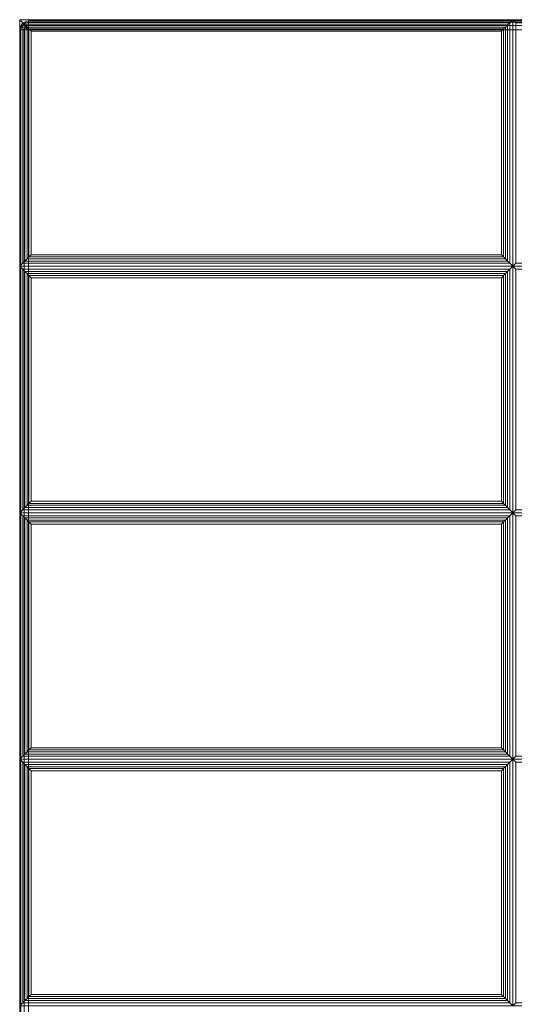
# Model space of a CAD drawing. Units: inches. Extents: x -42 to 42, y -12.3 to 12.3.
# Drawn here: x -42 to -35, y -1.7 to 12.3 of the extents above; entities that cross this region are included whole.
import ezdxf

# ---------------------------------------------------------------- set-up
doc = ezdxf.new("R2010")
doc.units = ezdxf.units.IN
doc.header["$MEASUREMENT"] = 0
doc.layers.add('SEAT-FABRIC', color=5, linetype='Continuous')

msp = doc.modelspace()

# ---------------------------------------------------------------- linework, layer by layer
at = {"layer": 'SEAT-FABRIC', "linetype": 'Continuous', "lineweight": 0}
for points in [[(-35.01, 12.268, 16.875), (-35.01, 8.768, 16.875), (-42.01, 8.768, 16.875), (-42.01, 12.268, 16.875)], [(-35.052, 12.226, 17.032), (-35.01, 12.268, 16.875), (-42.01, 12.268, 16.875), (-41.968, 12.226, 17.032)], [(-41.968, 12.226, 17.032), (-42.01, 12.268, 16.875), (-42.01, 8.768, 16.875), (-41.968, 8.811, 17.032)], [(-41.994, 12.125, 14.062), (-41.985, 12.166, 14.062), (-42.001, 12.173, 14.125), (-42.01, 12.125, 14.125)], [(-41.994, 12.125, 14.062), (-41.985, 12.166, 14.062), (-42.001, 12.173, 14.125), (-42.01, 12.125, 14.125)], [(-42.001, 12.173, 16.875), (-42.001, 12.173, 14.125), (-42.01, 12.125, 14.125), (-42.01, 12.125, 16.875)], [(-42.01, 12.125, 16.875), (-42.001, 12.173, 16.875), (-41.985, 12.166, 16.938), (-41.994, 12.125, 16.938)], [(-42.01, 12.125, 16.875), (-42.001, 12.173, 16.875), (-41.985, 12.166, 16.938), (-41.994, 12.125, 16.938)], [(-41.994, 12.125, 12.562), (-41.985, 12.166, 12.562), (-42.001, 12.173, 12.625), (-42.01, 12.125, 12.625)], [(-41.994, 12.125, 12.562), (-41.985, 12.166, 12.562), (-42.001, 12.173, 12.625), (-42.01, 12.125, 12.625)], [(-42.001, 12.173, 13.875), (-42.001, 12.173, 12.625), (-42.01, 12.125, 12.625), (-42.01, 12.125, 13.875)], [(-42.01, 12.125, 13.875), (-42.001, 12.173, 13.875), (-41.985, 12.166, 13.938), (-41.994, 12.125, 13.938)], [(-42.01, 12.125, 13.875), (-42.001, 12.173, 13.875), (-41.985, 12.166, 13.938), (-41.994, 12.125, 13.938)], [(-41.985, 12.166, 14.062), (-41.962, 12.202, 14.062), (-41.974, 12.213, 14.125), (-42.001, 12.173, 14.125)], [(-41.985, 12.166, 14.062), (-41.962, 12.202, 14.062), (-41.974, 12.213, 14.125), (-42.001, 12.173, 14.125)], [(-41.974, 12.213, 16.875), (-41.974, 12.213, 14.125), (-42.001, 12.173, 14.125), (-42.001, 12.173, 16.875)], [(-42.001, 12.173, 16.875), (-41.974, 12.213, 16.875), (-41.962, 12.202, 16.938), (-41.985, 12.166, 16.938)], [(-42.001, 12.173, 16.875), (-41.974, 12.213, 16.875), (-41.962, 12.202, 16.938), (-41.985, 12.166, 16.938)], [(-41.985, 12.166, 12.562), (-41.962, 12.202, 12.562), (-41.974, 12.213, 12.625), (-42.001, 12.173, 12.625)], [(-41.985, 12.166, 12.562), (-41.962, 12.202, 12.562), (-41.974, 12.213, 12.625), (-42.001, 12.173, 12.625)], [(-41.974, 12.213, 13.875), (-41.974, 12.213, 12.625), (-42.001, 12.173, 12.625), (-42.001, 12.173, 13.875)], [(-42.001, 12.173, 13.875), (-41.974, 12.213, 13.875), (-41.962, 12.202, 13.938), (-41.985, 12.166, 13.938)], [(-42.001, 12.173, 13.875), (-41.974, 12.213, 13.875), (-41.962, 12.202, 13.938), (-41.985, 12.166, 13.938)], [(-41.948, 12.125, 14.017), (-41.943, 12.149, 14.017), (-41.985, 12.166, 14.062), (-41.994, 12.125, 14.062)], [(-41.948, 12.125, 14.017), (-41.943, 12.149, 14.017), (-41.985, 12.166, 14.062), (-41.994, 12.125, 14.062)], [(-41.994, 12.125, 16.938), (-41.985, 12.166, 16.938), (-41.943, 12.149, 16.983), (-41.948, 12.125, 16.983)], [(-41.994, 12.125, 16.938), (-41.985, 12.166, 16.938), (-41.943, 12.149, 16.983), (-41.948, 12.125, 16.983)], [(-41.948, 12.125, 12.517), (-41.943, 12.149, 12.517), (-41.985, 12.166, 12.562), (-41.994, 12.125, 12.562)], [(-41.948, 12.125, 12.517), (-41.943, 12.149, 12.517), (-41.985, 12.166, 12.562), (-41.994, 12.125, 12.562)], [(-41.994, 12.125, 13.938), (-41.985, 12.166, 13.938), (-41.943, 12.149, 13.983), (-41.948, 12.125, 13.983)], [(-41.994, 12.125, 13.938), (-41.985, 12.166, 13.938), (-41.943, 12.149, 13.983), (-41.948, 12.125, 13.983)], [(-41.943, 12.149, 14.017), (-41.929, 12.169, 14.017), (-41.962, 12.202, 14.062), (-41.985, 12.166, 14.062)], [(-41.943, 12.149, 14.017), (-41.929, 12.169, 14.017), (-41.962, 12.202, 14.062), (-41.985, 12.166, 14.062)], [(-41.985, 12.166, 16.938), (-41.962, 12.202, 16.938), (-41.929, 12.169, 16.983), (-41.943, 12.149, 16.983)], [(-41.985, 12.166, 16.938), (-41.962, 12.202, 16.938), (-41.929, 12.169, 16.983), (-41.943, 12.149, 16.983)], [(-41.943, 12.149, 12.517), (-41.929, 12.169, 12.517), (-41.962, 12.202, 12.562), (-41.985, 12.166, 12.562)], [(-41.943, 12.149, 12.517), (-41.929, 12.169, 12.517), (-41.962, 12.202, 12.562), (-41.985, 12.166, 12.562)], [(-41.985, 12.166, 13.938), (-41.962, 12.202, 13.938), (-41.929, 12.169, 13.983), (-41.943, 12.149, 13.983)], [(-41.985, 12.166, 13.938), (-41.962, 12.202, 13.938), (-41.929, 12.169, 13.983), (-41.943, 12.149, 13.983)], [(-41.962, 12.202, 14.062), (-41.927, 12.225, 14.062), (-41.933, 12.24, 14.125), (-41.974, 12.213, 14.125)], [(-41.962, 12.202, 14.062), (-41.927, 12.225, 14.062), (-41.933, 12.24, 14.125), (-41.974, 12.213, 14.125)], [(-41.933, 12.24, 16.875), (-41.933, 12.24, 14.125), (-41.974, 12.213, 14.125), (-41.974, 12.213, 16.875)], [(-41.974, 12.213, 16.875), (-41.933, 12.24, 16.875), (-41.927, 12.225, 16.938), (-41.962, 12.202, 16.938)], [(-41.974, 12.213, 16.875), (-41.933, 12.24, 16.875), (-41.927, 12.225, 16.938), (-41.962, 12.202, 16.938)], [(-41.962, 12.202, 12.562), (-41.927, 12.225, 12.562), (-41.933, 12.24, 12.625), (-41.974, 12.213, 12.625)], [(-41.962, 12.202, 12.562), (-41.927, 12.225, 12.562), (-41.933, 12.24, 12.625), (-41.974, 12.213, 12.625)], [(-41.933, 12.24, 13.875), (-41.933, 12.24, 12.625), (-41.974, 12.213, 12.625), (-41.974, 12.213, 13.875)], [(-41.974, 12.213, 13.875), (-41.933, 12.24, 13.875), (-41.927, 12.225, 13.938), (-41.962, 12.202, 13.938)], [(-41.974, 12.213, 13.875), (-41.933, 12.24, 13.875), (-41.927, 12.225, 13.938), (-41.962, 12.202, 13.938)], [(-41.968, 12.226, 17.032), (-41.968, 8.811, 17.032), (-41.937, 8.842, 17.087), (-41.937, 12.195, 17.087)], [(-41.968, 12.226, 17.032), (-41.937, 12.195, 17.087), (-35.084, 12.195, 17.087), (-35.052, 12.226, 17.032)], [(-41.929, 12.169, 14.017), (-41.909, 12.183, 14.017), (-41.927, 12.225, 14.062), (-41.962, 12.202, 14.062)], [(-41.929, 12.169, 14.017), (-41.909, 12.183, 14.017), (-41.927, 12.225, 14.062), (-41.962, 12.202, 14.062)], [(-41.962, 12.202, 16.938), (-41.927, 12.225, 16.938), (-41.909, 12.183, 16.983), (-41.929, 12.169, 16.983)], [(-41.962, 12.202, 16.938), (-41.927, 12.225, 16.938), (-41.909, 12.183, 16.983), (-41.929, 12.169, 16.983)], [(-41.929, 12.169, 12.517), (-41.909, 12.183, 12.517), (-41.927, 12.225, 12.562), (-41.962, 12.202, 12.562)], [(-41.929, 12.169, 12.517), (-41.909, 12.183, 12.517), (-41.927, 12.225, 12.562), (-41.962, 12.202, 12.562)], [(-41.962, 12.202, 13.938), (-41.927, 12.225, 13.938), (-41.909, 12.183, 13.983), (-41.929, 12.169, 13.983)], [(-41.962, 12.202, 13.938), (-41.927, 12.225, 13.938), (-41.909, 12.183, 13.983), (-41.929, 12.169, 13.983)], [(-41.885, 12.125, 14), (-41.929, 12.169, 14.017), (-41.943, 12.149, 14.017)], [(-41.885, 12.125, 14), (-41.929, 12.169, 14.017), (-41.943, 12.149, 14.017)], [(-41.943, 12.149, 16.983), (-41.943, 12.149, 16.983), (-41.929, 12.169, 16.983), (-41.885, 12.125, 17)], [(-41.943, 12.149, 16.983), (-41.943, 12.149, 16.983), (-41.929, 12.169, 16.983), (-41.885, 12.125, 17)], [(-41.885, 12.125, 12.5), (-41.929, 12.169, 12.517), (-41.943, 12.149, 12.517)], [(-41.885, 12.125, 12.5), (-41.929, 12.169, 12.517), (-41.943, 12.149, 12.517)], [(-41.943, 12.149, 13.983), (-41.943, 12.149, 13.983), (-41.929, 12.169, 13.983), (-41.885, 12.125, 14)], [(-41.943, 12.149, 13.983), (-41.943, 12.149, 13.983), (-41.929, 12.169, 13.983), (-41.885, 12.125, 14)], [(-41.937, 12.195, 17.087), (-41.937, 8.842, 17.087), (-41.905, 8.874, 17.111), (-41.905, 12.163, 17.111)], [(-41.937, 12.195, 17.087), (-41.905, 12.163, 17.111), (-35.116, 12.163, 17.111), (-35.084, 12.195, 17.087)], [(-41.927, 12.225, 14.062), (-41.885, 12.233, 14.062), (-41.885, 12.25, 14.125), (-41.933, 12.24, 14.125)], [(-41.927, 12.225, 14.062), (-41.885, 12.233, 14.062), (-41.885, 12.25, 14.125), (-41.933, 12.24, 14.125)], [(-41.885, 12.25, 16.875), (-41.885, 12.25, 14.125), (-41.933, 12.24, 14.125), (-41.933, 12.24, 16.875)], [(-41.933, 12.24, 16.875), (-41.885, 12.25, 16.875), (-41.885, 12.233, 16.938), (-41.927, 12.225, 16.938)], [(-41.933, 12.24, 16.875), (-41.885, 12.25, 16.875), (-41.885, 12.233, 16.938), (-41.927, 12.225, 16.938)], [(-41.927, 12.225, 12.562), (-41.885, 12.233, 12.562), (-41.885, 12.25, 12.625), (-41.933, 12.24, 12.625)], [(-41.927, 12.225, 12.562), (-41.885, 12.233, 12.562), (-41.885, 12.25, 12.625), (-41.933, 12.24, 12.625)], [(-41.885, 12.25, 13.875), (-41.885, 12.25, 12.625), (-41.933, 12.24, 12.625), (-41.933, 12.24, 13.875)], [(-41.933, 12.24, 13.875), (-41.885, 12.25, 13.875), (-41.885, 12.233, 13.938), (-41.927, 12.225, 13.938)], [(-41.933, 12.24, 13.875), (-41.885, 12.25, 13.875), (-41.885, 12.233, 13.938), (-41.927, 12.225, 13.938)], [(-41.885, 12.125, 14), (-41.909, 12.183, 14.017), (-41.929, 12.169, 14.017)], [(-41.885, 12.125, 14), (-41.909, 12.183, 14.017), (-41.929, 12.169, 14.017)], [(-41.929, 12.169, 16.983), (-41.929, 12.169, 16.983), (-41.909, 12.183, 16.983), (-41.885, 12.125, 17)], [(-41.929, 12.169, 16.983), (-41.929, 12.169, 16.983), (-41.909, 12.183, 16.983), (-41.885, 12.125, 17)], [(-41.885, 12.125, 12.5), (-41.909, 12.183, 12.517), (-41.929, 12.169, 12.517)], [(-41.885, 12.125, 12.5), (-41.909, 12.183, 12.517), (-41.929, 12.169, 12.517)], [(-41.929, 12.169, 13.983), (-41.929, 12.169, 13.983), (-41.909, 12.183, 13.983), (-41.885, 12.125, 14)], [(-41.929, 12.169, 13.983), (-41.929, 12.169, 13.983), (-41.909, 12.183, 13.983), (-41.885, 12.125, 14)], [(-41.909, 12.183, 14.017), (-41.885, 12.187, 14.017), (-41.885, 12.233, 14.062), (-41.927, 12.225, 14.062)], [(-41.909, 12.183, 14.017), (-41.885, 12.187, 14.017), (-41.885, 12.233, 14.062), (-41.927, 12.225, 14.062)], [(-41.927, 12.225, 16.938), (-41.885, 12.233, 16.938), (-41.885, 12.187, 16.983), (-41.909, 12.183, 16.983)], [(-41.927, 12.225, 16.938), (-41.885, 12.233, 16.938), (-41.885, 12.187, 16.983), (-41.909, 12.183, 16.983)], [(-41.909, 12.183, 12.517), (-41.885, 12.187, 12.517), (-41.885, 12.233, 12.562), (-41.927, 12.225, 12.562)], [(-41.909, 12.183, 12.517), (-41.885, 12.187, 12.517), (-41.885, 12.233, 12.562), (-41.927, 12.225, 12.562)], [(-41.927, 12.225, 13.938), (-41.885, 12.233, 13.938), (-41.885, 12.187, 13.983), (-41.909, 12.183, 13.983)], [(-41.927, 12.225, 13.938), (-41.885, 12.233, 13.938), (-41.885, 12.187, 13.983), (-41.909, 12.183, 13.983)], [(-41.885, 12.125, 14), (-41.885, 12.187, 14.017), (-41.909, 12.183, 14.017)], [(-41.885, 12.125, 14), (-41.885, 12.187, 14.017), (-41.909, 12.183, 14.017)], [(-41.909, 12.183, 16.983), (-41.909, 12.183, 16.983), (-41.885, 12.187, 16.983), (-41.885, 12.125, 17)], [(-41.909, 12.183, 16.983), (-41.909, 12.183, 16.983), (-41.885, 12.187, 16.983), (-41.885, 12.125, 17)], [(-41.885, 12.125, 12.5), (-41.885, 12.187, 12.517), (-41.909, 12.183, 12.517)], [(-41.885, 12.125, 12.5), (-41.885, 12.187, 12.517), (-41.909, 12.183, 12.517)], [(-41.909, 12.183, 13.983), (-41.909, 12.183, 13.983), (-41.885, 12.187, 13.983), (-41.885, 12.125, 14)], [(-41.909, 12.183, 13.983), (-41.909, 12.183, 13.983), (-41.885, 12.187, 13.983), (-41.885, 12.125, 14)], [(-41.905, 12.163, 17.111), (-41.905, 8.874, 17.111), (-41.879, 8.9, 17.121), (-41.879, 12.137, 17.121)], [(-41.905, 12.163, 17.111), (-41.879, 12.137, 17.121), (-35.142, 12.137, 17.121), (-35.116, 12.163, 17.111)], [(-14.135, 12.25, 16.875), (-14.135, 12.25, 14.125), (-41.885, 12.25, 14.125), (-41.885, 12.25, 16.875)], [(-41.885, 12.233, 14.062), (-14.135, 12.233, 14.062), (-14.135, 12.25, 14.125), (-41.885, 12.25, 14.125)], [(-41.885, 12.25, 16.875), (-14.135, 12.25, 16.875), (-14.135, 12.233, 16.938), (-41.885, 12.233, 16.938)], [(-14.135, 12.25, 13.875), (-14.135, 12.25, 12.625), (-41.885, 12.25, 12.625), (-41.885, 12.25, 13.875)], [(-41.885, 12.233, 12.562), (-14.135, 12.233, 12.562), (-14.135, 12.25, 12.625), (-41.885, 12.25, 12.625)], [(-41.885, 12.25, 13.875), (-14.135, 12.25, 13.875), (-14.135, 12.233, 13.938), (-41.885, 12.233, 13.938)], [(-41.885, 12.187, 14.017), (-14.135, 12.187, 14.017), (-14.135, 12.233, 14.062), (-41.885, 12.233, 14.062)], [(-41.885, 12.233, 16.938), (-14.135, 12.233, 16.938), (-14.135, 12.187, 16.983), (-41.885, 12.187, 16.983)], [(-41.885, 12.187, 12.517), (-14.135, 12.187, 12.517), (-14.135, 12.233, 12.562), (-41.885, 12.233, 12.562)], [(-41.885, 12.233, 13.938), (-14.135, 12.233, 13.938), (-14.135, 12.187, 13.983), (-41.885, 12.187, 13.983)], [(-41.885, 12.125, 14), (-14.135, 12.125, 14), (-14.135, 12.187, 14.017), (-41.885, 12.187, 14.017)], [(-41.885, 12.187, 16.983), (-14.135, 12.187, 16.983), (-14.135, 12.125, 17), (-41.885, 12.125, 17)], [(-41.885, 12.125, 12.5), (-14.135, 12.125, 12.5), (-14.135, 12.187, 12.517), (-41.885, 12.187, 12.517)], [(-41.885, 12.187, 13.983), (-14.135, 12.187, 13.983), (-14.135, 12.125, 14), (-41.885, 12.125, 14)], [(-35.142, 12.137, 17.121), (-35.142, 8.9, 17.121), (-35.116, 8.874, 17.111), (-35.116, 12.163, 17.111)], [(-35.116, 12.163, 17.111), (-35.116, 8.874, 17.111), (-35.084, 8.842, 17.087), (-35.084, 12.195, 17.087)], [(-35.084, 12.195, 17.087), (-35.084, 8.842, 17.087), (-35.052, 8.811, 17.032), (-35.052, 12.226, 17.032)], [(-35.052, 8.811, 17.032), (-35.01, 8.768, 16.875), (-35.01, 12.268, 16.875), (-35.052, 12.226, 17.032)], [(-28.01, 12.268, 16.875), (-28.01, 8.768, 16.875), (-35.01, 8.768, 16.875), (-35.01, 12.268, 16.875)], [(-28.052, 12.226, 17.032), (-28.01, 12.268, 16.875), (-35.01, 12.268, 16.875), (-34.968, 12.226, 17.032)], [(-34.968, 12.226, 17.032), (-35.01, 12.268, 16.875), (-35.01, 8.768, 16.875), (-34.968, 8.811, 17.032)], [(-42.01, 12.125, 16.875), (-42.01, 12.125, 14.125), (-42.01, -12.125, 14.125), (-42.01, -12.125, 16.875)], [(-41.994, -12.125, 14.063), (-41.994, 12.125, 14.063), (-42.01, 12.125, 14.125), (-42.01, -12.125, 14.125)], [(-41.994, -12.125, 16.938), (-41.994, 12.125, 16.938), (-42.01, 12.125, 16.875), (-42.01, -12.125, 16.875)], [(-42.01, 12.125, 13.875), (-42.01, 12.125, 12.625), (-42.01, -12.125, 12.625), (-42.01, -12.125, 13.875)], [(-41.994, -12.125, 12.563), (-41.994, 12.125, 12.563), (-42.01, 12.125, 12.625), (-42.01, -12.125, 12.625)], [(-41.994, -12.125, 13.938), (-41.994, 12.125, 13.938), (-42.01, 12.125, 13.875), (-42.01, -12.125, 13.875)], [(-41.948, -12.125, 14.017), (-41.948, 12.125, 14.017), (-41.994, 12.125, 14.063), (-41.994, -12.125, 14.063)], [(-41.948, -12.125, 16.983), (-41.948, 12.125, 16.983), (-41.994, 12.125, 16.938), (-41.994, -12.125, 16.938)], [(-41.948, -12.125, 12.517), (-41.948, 12.125, 12.517), (-41.994, 12.125, 12.563), (-41.994, -12.125, 12.563)], [(-41.948, -12.125, 13.983), (-41.948, 12.125, 13.983), (-41.994, 12.125, 13.938), (-41.994, -12.125, 13.938)], [(-41.885, 12.125, 14), (-41.943, 12.149, 14.017), (-41.948, 12.125, 14.017)], [(-41.885, 12.125, 14), (-41.943, 12.149, 14.017), (-41.948, 12.125, 14.017)], [(-41.948, 12.125, 16.983), (-41.948, 12.125, 16.983), (-41.943, 12.149, 16.983), (-41.885, 12.125, 17)], [(-41.948, 12.125, 16.983), (-41.948, 12.125, 16.983), (-41.943, 12.149, 16.983), (-41.885, 12.125, 17)], [(-41.885, 12.125, 12.5), (-41.943, 12.149, 12.517), (-41.948, 12.125, 12.517)], [(-41.885, 12.125, 12.5), (-41.943, 12.149, 12.517), (-41.948, 12.125, 12.517)], [(-41.948, 12.125, 13.983), (-41.948, 12.125, 13.983), (-41.943, 12.149, 13.983), (-41.885, 12.125, 14)], [(-41.948, 12.125, 13.983), (-41.948, 12.125, 13.983), (-41.943, 12.149, 13.983), (-41.885, 12.125, 14)], [(-41.885, -12.125, 14), (-41.885, 12.125, 14), (-41.948, 12.125, 14.017), (-41.948, -12.125, 14.017)], [(-41.885, -12.125, 17), (-41.885, 12.125, 17), (-41.948, 12.125, 16.983), (-41.948, -12.125, 16.983)], [(-41.885, -12.125, 12.5), (-41.885, 12.125, 12.5), (-41.948, 12.125, 12.517), (-41.948, -12.125, 12.517)], [(-41.885, -12.125, 14), (-41.885, 12.125, 14), (-41.948, 12.125, 13.983), (-41.948, -12.125, 13.983)], [(-41.885, 12.125, 14), (-14.135, 12.125, 14), (-14.135, -12.125, 14), (-41.885, -12.125, 14)], [(-14.135, 12.125, 17), (-41.885, 12.125, 17), (-41.885, -12.125, 17), (-14.135, -12.125, 17)], [(-41.885, 12.125, 12.5), (-14.135, 12.125, 12.5), (-14.135, -12.125, 12.5), (-41.885, -12.125, 12.5)], [(-14.135, 12.125, 14), (-41.885, 12.125, 14), (-41.885, -12.125, 14), (-14.135, -12.125, 14)], [(-41.879, 12.137, 17.121), (-41.879, 8.9, 17.121), (-41.847, 8.931, 17.125), (-41.847, 12.105, 17.125)], [(-41.879, 12.137, 17.121), (-41.847, 12.105, 17.125), (-35.173, 12.105, 17.125), (-35.142, 12.137, 17.121)], [(-35.173, 8.931, 17.125), (-35.173, 12.105, 17.125), (-41.847, 12.105, 17.125), (-41.847, 8.931, 17.125)], [(-35.173, 12.105, 17.125), (-35.173, 8.931, 17.125), (-35.142, 8.9, 17.121), (-35.142, 12.137, 17.121)], [(-41.968, 8.811, 17.032), (-42.01, 8.768, 16.875), (-35.01, 8.768, 16.875), (-35.052, 8.811, 17.032)], [(-35.052, 8.811, 17.032), (-35.084, 8.842, 17.087), (-41.937, 8.842, 17.087), (-41.968, 8.811, 17.032)], [(-35.084, 8.842, 17.087), (-35.116, 8.874, 17.111), (-41.905, 8.874, 17.111), (-41.937, 8.842, 17.087)], [(-35.116, 8.874, 17.111), (-35.142, 8.9, 17.121), (-41.879, 8.9, 17.121), (-41.905, 8.874, 17.111)], [(-35.142, 8.9, 17.121), (-35.173, 8.931, 17.125), (-41.847, 8.931, 17.125), (-41.879, 8.9, 17.121)], [(-34.968, 8.811, 17.032), (-35.01, 8.768, 16.875), (-28.01, 8.768, 16.875), (-28.052, 8.811, 17.032)], [(-42.01, 5.268, 16.875), (-42.01, 8.768, 16.875), (-35.01, 8.768, 16.875), (-35.01, 5.268, 16.875)], [(-41.968, 8.726, 17.032), (-42.01, 8.768, 16.875), (-42.01, 5.268, 16.875), (-41.968, 5.311, 17.032)], [(-35.052, 8.726, 17.032), (-35.01, 8.768, 16.875), (-42.01, 8.768, 16.875), (-41.968, 8.726, 17.032)], [(-41.968, 8.726, 17.032), (-41.937, 8.695, 17.087), (-35.084, 8.695, 17.087), (-35.052, 8.726, 17.032)], [(-41.937, 5.342, 17.087), (-41.937, 8.695, 17.087), (-41.968, 8.726, 17.032), (-41.968, 5.311, 17.032)], [(-41.937, 8.695, 17.087), (-41.905, 8.663, 17.111), (-35.116, 8.663, 17.111), (-35.084, 8.695, 17.087)], [(-41.905, 5.374, 17.111), (-41.905, 8.663, 17.111), (-41.937, 8.695, 17.087), (-41.937, 5.342, 17.087)], [(-35.084, 5.342, 17.087), (-35.084, 8.695, 17.087), (-35.116, 8.663, 17.111), (-35.116, 5.374, 17.111)], [(-35.052, 5.311, 17.032), (-35.052, 8.726, 17.032), (-35.084, 8.695, 17.087), (-35.084, 5.342, 17.087)], [(-35.052, 5.311, 17.032), (-35.01, 5.268, 16.875), (-35.01, 8.768, 16.875), (-35.052, 8.726, 17.032)], [(-35.01, 5.268, 16.875), (-35.01, 8.768, 16.875), (-28.01, 8.768, 16.875), (-28.01, 5.268, 16.875)], [(-34.968, 8.726, 17.032), (-35.01, 8.768, 16.875), (-35.01, 5.268, 16.875), (-34.968, 5.311, 17.032)], [(-28.052, 8.726, 17.032), (-28.01, 8.768, 16.875), (-35.01, 8.768, 16.875), (-34.968, 8.726, 17.032)], [(-41.905, 8.663, 17.111), (-41.879, 8.637, 17.121), (-35.142, 8.637, 17.121), (-35.116, 8.663, 17.111)], [(-41.879, 5.4, 17.121), (-41.879, 8.637, 17.121), (-41.905, 8.663, 17.111), (-41.905, 5.374, 17.111)], [(-41.879, 8.637, 17.121), (-41.847, 8.605, 17.125), (-35.173, 8.605, 17.125), (-35.142, 8.637, 17.121)], [(-41.847, 5.431, 17.125), (-41.847, 8.605, 17.125), (-41.879, 8.637, 17.121), (-41.879, 5.4, 17.121)], [(-41.847, 8.605, 17.125), (-41.847, 5.431, 17.125), (-35.173, 5.431, 17.125), (-35.173, 8.605, 17.125)], [(-35.142, 5.4, 17.121), (-35.142, 8.637, 17.121), (-35.173, 8.605, 17.125), (-35.173, 5.431, 17.125)], [(-35.116, 5.374, 17.111), (-35.116, 8.663, 17.111), (-35.142, 8.637, 17.121), (-35.142, 5.4, 17.121)], [(-35.052, 5.311, 17.032), (-35.084, 5.342, 17.087), (-41.937, 5.342, 17.087), (-41.968, 5.311, 17.032)], [(-35.084, 5.342, 17.087), (-35.116, 5.374, 17.111), (-41.905, 5.374, 17.111), (-41.937, 5.342, 17.087)], [(-35.116, 5.374, 17.111), (-35.142, 5.4, 17.121), (-41.879, 5.4, 17.121), (-41.905, 5.374, 17.111)], [(-35.142, 5.4, 17.121), (-35.173, 5.431, 17.125), (-41.847, 5.431, 17.125), (-41.879, 5.4, 17.121)], [(-41.968, 5.311, 17.032), (-42.01, 5.268, 16.875), (-35.01, 5.268, 16.875), (-35.052, 5.311, 17.032)], [(-35.01, 5.268, 16.875), (-35.01, 1.768, 16.875), (-42.01, 1.768, 16.875), (-42.01, 5.268, 16.875)], [(-35.052, 5.226, 17.032), (-35.01, 5.268, 16.875), (-42.01, 5.268, 16.875), (-41.968, 5.226, 17.032)], [(-41.968, 5.226, 17.032), (-42.01, 5.268, 16.875), (-42.01, 1.768, 16.875), (-41.968, 1.811, 17.032)], [(-41.968, 5.226, 17.032), (-41.968, 1.811, 17.032), (-41.937, 1.842, 17.087), (-41.937, 5.195, 17.087)], [(-41.968, 5.226, 17.032), (-41.937, 5.195, 17.087), (-35.084, 5.195, 17.087), (-35.052, 5.226, 17.032)], [(-41.937, 5.195, 17.087), (-41.937, 1.842, 17.087), (-41.905, 1.874, 17.111), (-41.905, 5.163, 17.111)], [(-41.937, 5.195, 17.087), (-41.905, 5.163, 17.111), (-35.116, 5.163, 17.111), (-35.084, 5.195, 17.087)], [(-35.116, 5.163, 17.111), (-35.116, 1.874, 17.111), (-35.084, 1.842, 17.087), (-35.084, 5.195, 17.087)], [(-35.084, 5.195, 17.087), (-35.084, 1.842, 17.087), (-35.052, 1.811, 17.032), (-35.052, 5.226, 17.032)], [(-35.052, 1.811, 17.032), (-35.01, 1.768, 16.875), (-35.01, 5.268, 16.875), (-35.052, 5.226, 17.032)], [(-34.968, 5.311, 17.032), (-35.01, 5.268, 16.875), (-28.01, 5.268, 16.875), (-28.052, 5.311, 17.032)], [(-28.01, 5.268, 16.875), (-28.01, 1.768, 16.875), (-35.01, 1.768, 16.875), (-35.01, 5.268, 16.875)], [(-28.052, 5.226, 17.032), (-28.01, 5.268, 16.875), (-35.01, 5.268, 16.875), (-34.968, 5.226, 17.032)], [(-34.968, 5.226, 17.032), (-35.01, 5.268, 16.875), (-35.01, 1.768, 16.875), (-34.968, 1.811, 17.032)], [(-41.905, 5.163, 17.111), (-41.905, 1.874, 17.111), (-41.879, 1.9, 17.121), (-41.879, 5.137, 17.121)], [(-41.905, 5.163, 17.111), (-41.879, 5.137, 17.121), (-35.142, 5.137, 17.121), (-35.116, 5.163, 17.111)], [(-41.879, 5.137, 17.121), (-41.879, 1.9, 17.121), (-41.847, 1.931, 17.125), (-41.847, 5.105, 17.125)], [(-41.879, 5.137, 17.121), (-41.847, 5.105, 17.125), (-35.173, 5.105, 17.125), (-35.142, 5.137, 17.121)], [(-35.173, 1.931, 17.125), (-35.173, 5.105, 17.125), (-41.847, 5.105, 17.125), (-41.847, 1.931, 17.125)], [(-35.173, 5.105, 17.125), (-35.173, 1.931, 17.125), (-35.142, 1.9, 17.121), (-35.142, 5.137, 17.121)], [(-35.142, 5.137, 17.121), (-35.142, 1.9, 17.121), (-35.116, 1.874, 17.111), (-35.116, 5.163, 17.111)], [(-35.052, 1.811, 17.032), (-35.084, 1.842, 17.087), (-41.937, 1.842, 17.087), (-41.968, 1.811, 17.032)], [(-35.084, 1.842, 17.087), (-35.116, 1.874, 17.111), (-41.905, 1.874, 17.111), (-41.937, 1.842, 17.087)], [(-35.116, 1.874, 17.111), (-35.142, 1.9, 17.121), (-41.879, 1.9, 17.121), (-41.905, 1.874, 17.111)], [(-35.142, 1.9, 17.121), (-35.173, 1.931, 17.125), (-41.847, 1.931, 17.125), (-41.879, 1.9, 17.121)], [(-41.968, 1.811, 17.032), (-42.01, 1.768, 16.875), (-35.01, 1.768, 16.875), (-35.052, 1.811, 17.032)], [(-42.01, -1.732, 16.875), (-42.01, 1.768, 16.875), (-35.01, 1.768, 16.875), (-35.01, -1.732, 16.875)], [(-41.968, 1.726, 17.032), (-42.01, 1.768, 16.875), (-42.01, -1.732, 16.875), (-41.968, -1.689, 17.032)], [(-35.052, 1.726, 17.032), (-35.01, 1.768, 16.875), (-42.01, 1.768, 16.875), (-41.968, 1.726, 17.032)], [(-41.968, 1.726, 17.032), (-41.937, 1.695, 17.087), (-35.084, 1.695, 17.087), (-35.052, 1.726, 17.032)], [(-41.937, -1.658, 17.087), (-41.937, 1.695, 17.087), (-41.968, 1.726, 17.032), (-41.968, -1.689, 17.032)], [(-41.937, 1.695, 17.087), (-41.905, 1.663, 17.111), (-35.116, 1.663, 17.111), (-35.084, 1.695, 17.087)], [(-41.905, -1.626, 17.111), (-41.905, 1.663, 17.111), (-41.937, 1.695, 17.087), (-41.937, -1.658, 17.087)], [(-35.084, -1.658, 17.087), (-35.084, 1.695, 17.087), (-35.116, 1.663, 17.111), (-35.116, -1.626, 17.111)], [(-35.052, -1.689, 17.032), (-35.052, 1.726, 17.032), (-35.084, 1.695, 17.087), (-35.084, -1.658, 17.087)], [(-35.052, -1.689, 17.032), (-35.01, -1.732, 16.875), (-35.01, 1.768, 16.875), (-35.052, 1.726, 17.032)], [(-34.968, 1.811, 17.032), (-35.01, 1.768, 16.875), (-28.01, 1.768, 16.875), (-28.052, 1.811, 17.032)], [(-35.01, -1.732, 16.875), (-35.01, 1.768, 16.875), (-28.01, 1.768, 16.875), (-28.01, -1.732, 16.875)], [(-34.968, 1.726, 17.032), (-35.01, 1.768, 16.875), (-35.01, -1.732, 16.875), (-34.968, -1.689, 17.032)], [(-28.052, 1.726, 17.032), (-28.01, 1.768, 16.875), (-35.01, 1.768, 16.875), (-34.968, 1.726, 17.032)], [(-41.905, 1.663, 17.111), (-41.879, 1.637, 17.121), (-35.142, 1.637, 17.121), (-35.116, 1.663, 17.111)], [(-41.879, -1.6, 17.121), (-41.879, 1.637, 17.121), (-41.905, 1.663, 17.111), (-41.905, -1.626, 17.111)], [(-41.879, 1.637, 17.121), (-41.847, 1.605, 17.125), (-35.173, 1.605, 17.125), (-35.142, 1.637, 17.121)], [(-41.847, -1.569, 17.125), (-41.847, 1.605, 17.125), (-41.879, 1.637, 17.121), (-41.879, -1.6, 17.121)], [(-41.847, 1.605, 17.125), (-41.847, -1.569, 17.125), (-35.173, -1.569, 17.125), (-35.173, 1.605, 17.125)], [(-35.142, -1.6, 17.121), (-35.142, 1.637, 17.121), (-35.173, 1.605, 17.125), (-35.173, -1.569, 17.125)], [(-35.116, -1.626, 17.111), (-35.116, 1.663, 17.111), (-35.142, 1.637, 17.121), (-35.142, -1.6, 17.121)], [(-35.052, -1.689, 17.032), (-35.084, -1.658, 17.087), (-41.937, -1.658, 17.087), (-41.968, -1.689, 17.032)], [(-35.084, -1.658, 17.087), (-35.116, -1.626, 17.111), (-41.905, -1.626, 17.111), (-41.937, -1.658, 17.087)], [(-35.116, -1.626, 17.111), (-35.142, -1.6, 17.121), (-41.879, -1.6, 17.121), (-41.905, -1.626, 17.111)], [(-35.142, -1.6, 17.121), (-35.173, -1.569, 17.125), (-41.847, -1.569, 17.125), (-41.879, -1.6, 17.121)], [(-41.968, -1.689, 17.032), (-42.01, -1.732, 16.875), (-35.01, -1.732, 16.875), (-35.052, -1.689, 17.032)], [(-34.968, -1.689, 17.032), (-35.01, -1.732, 16.875), (-28.01, -1.732, 16.875), (-28.052, -1.689, 17.032)]]:
    msp.add_3dface(points, dxfattribs=at)

doc.saveas('drawing.dxf')
